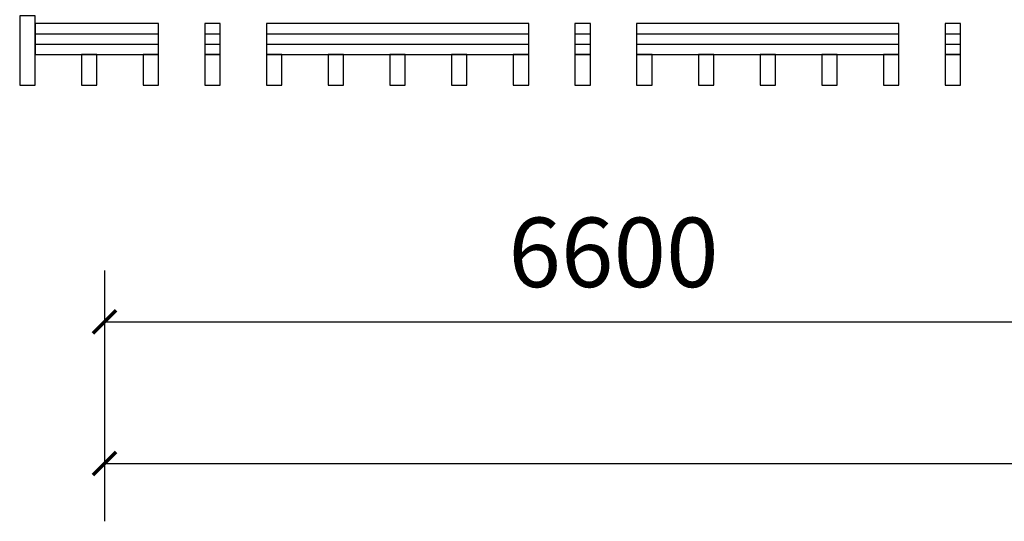
# Model space of a CAD drawing. Units: millimetres. Extents: x 416454 to 7708515, y -4179022 to -1100228.
# Drawn here: x 7551018 to 7557402, y -4171276 to -4168027 of the extents above; entities that cross this region are included whole.
import ezdxf

# ---------------------------------------------------------------- set-up
doc = ezdxf.new("R2010")
doc.units = ezdxf.units.MM
for name, color, linetype in [('CURTWALL', 4, 'Continuous'), ('幕墙铝板', 150, 'Continuous'), ('建-标注', 3, 'Continuous')]:
    doc.layers.add(name, color=color, linetype=linetype)
doc.styles.add('DIM_FONT', font='txt', dxfattribs={"width": 0.8})
doc.dimstyles.new('DIMN150', dxfattribs={"dimscale": 1.5, "dimtxt": 300, "dimasz": 100, "dimexe": 250, "dimexo": 300, "dimgap": 150, "dimtad": 1, "dimdec": 0, "dimzin": 0, "dimdsep": 46, "dimtxsty": 'DIM_FONT', "dimblk": 'ARCHTICK', "dimcen": 0.09, "dimclrt": 7, "dimadec": 0, "dimazin": 0, "dimtfac": 1, "dimtdec": 4, "dimtix": 1, "dimtofl": 0, "dimtmove": 0, "dimatfit": 3, "dimldrblk": 'ARCHTICK', "dimfxl": 0, "dimtolj": 1, "dimtzin": 0, "dimarcsym": 0})

# ---------------------------------------------------------------- blocks, each defined once
blk = doc.blocks.new('_ARCHTICK')
at = {"color": 0, "linetype": 'ByBlock', "const_width": 0.15}
blk.add_lwpolyline([(-0.5, -0.5), (0.5, 0.5)], dxfattribs=at)
blk = doc.blocks.new('*D138')
at = {"layer": 'Defpoints', "color": 0, "transparency": 16777216}
for p in [(7551568.4, -4169201.7), (7558168.4, -4169201.7), (7558168.4, -4169983.9)]:
    blk.add_point(p, dxfattribs=at)
at = {"layer": '建-标注', "color": 0, "lineweight": -2, "transparency": 16777216}
for p, q in [((7551568.4, -4169651.7), (7551568.4, -4170358.9)), ((7558168.4, -4169651.7), (7558168.4, -4170358.9)), ((7551568.4, -4169983.9), (7558168.4, -4169983.9))]:
    blk.add_line(p, q, dxfattribs=at)
at = {"layer": '建-标注', "color": 0, "lineweight": -2, "transparency": 16777216, "xscale": 150, "yscale": 150, "zscale": 150, "rotation": 180}
blk.add_blockref('_ARCHTICK', (7551568.4, -4169983.9), dxfattribs=at)
at = {"layer": '建-标注', "color": 0, "lineweight": -2, "transparency": 16777216, "xscale": 150, "yscale": 150, "zscale": 150}
blk.add_blockref('_ARCHTICK', (7558168.4, -4169983.9), dxfattribs=at)
at = {"layer": '建-标注', "color": 7, "transparency": 16777216, "insert": (7554868.4, -4169533.9), "char_height": 450, "attachment_point": 5, "style": 'DIM_FONT'}
blk.add_mtext('\\A1;6600', dxfattribs=at)
blk = doc.blocks.new('*D143')
at = {"layer": 'Defpoints', "color": 0, "transparency": 16777216}
for p in [(7551568.4, -4169201.7), (7565768.4, -4169201.7), (7565768.4, -4170900.9)]:
    blk.add_point(p, dxfattribs=at)
at = {"layer": '建-标注', "color": 0, "lineweight": -2, "transparency": 16777216}
for p, q in [((7551568.4, -4169651.7), (7551568.4, -4171275.9)), ((7565768.4, -4169651.7), (7565768.4, -4171275.9)), ((7551568.4, -4170900.9), (7565768.4, -4170900.9))]:
    blk.add_line(p, q, dxfattribs=at)
at = {"layer": '建-标注', "color": 0, "lineweight": -2, "transparency": 16777216, "xscale": 150, "yscale": 150, "zscale": 150, "rotation": 180}
blk.add_blockref('_ARCHTICK', (7551568.4, -4170900.9), dxfattribs=at)
at = {"layer": '建-标注', "color": 0, "lineweight": -2, "transparency": 16777216, "xscale": 150, "yscale": 150, "zscale": 150}
blk.add_blockref('_ARCHTICK', (7565768.4, -4170900.9), dxfattribs=at)
at = {"layer": '建-标注', "color": 7, "transparency": 16777216, "insert": (7558668.4, -4170450.9), "char_height": 450, "attachment_point": 5, "style": 'DIM_FONT'}
blk.add_mtext('\\A1;14200', dxfattribs=at)

msp = doc.modelspace()

# ---------------------------------------------------------------- linework, layer by layer
at = {"layer": 'CURTWALL', "color": 252}
for p, q in [((7551918.4, -4168051.7), (7551118.4, -4168051.7)), ((7551118.4, -4168051.7), (7551118.4, -4168251.7)), ((7551918.4, -4168251.7), (7551918.4, -4168051.7)), ((7552318.4, -4168051.7), (7552218.4, -4168051.7)), ((7552218.4, -4168051.7), (7552218.4, -4168251.7)), ((7552318.4, -4168251.7), (7552318.4, -4168051.7)), ((7554318.4, -4168051.7), (7552618.4, -4168051.7)), ((7552618.4, -4168051.7), (7552618.4, -4168251.7)), ((7554318.4, -4168251.7), (7554318.4, -4168051.7)), ((7554718.4, -4168051.7), (7554618.4, -4168051.7)), ((7554618.4, -4168051.7), (7554618.4, -4168251.7)), ((7554718.4, -4168251.7), (7554718.4, -4168051.7)), ((7556718.4, -4168051.7), (7555018.4, -4168051.7)), ((7555018.4, -4168051.7), (7555018.4, -4168251.7)), ((7556718.4, -4168251.7), (7556718.4, -4168051.7)), ((7557118.4, -4168051.7), (7557018.4, -4168051.7)), ((7557018.4, -4168051.7), (7557018.4, -4168251.7)), ((7557118.4, -4168251.7), (7557118.4, -4168051.7)), ((7551118.4, -4168118.4), (7551918.4, -4168118.4)), ((7552218.4, -4168118.4), (7552318.4, -4168118.4)), ((7552618.4, -4168118.4), (7554318.4, -4168118.4)), ((7554618.4, -4168118.4), (7554718.4, -4168118.4)), ((7555018.4, -4168118.4), (7556718.4, -4168118.4)), ((7557018.4, -4168118.4), (7557118.4, -4168118.4)), ((7551118.4, -4168185.1), (7551918.4, -4168185.1)), ((7552218.4, -4168185.1), (7552318.4, -4168185.1)), ((7552618.4, -4168185.1), (7554318.4, -4168185.1)), ((7554618.4, -4168185.1), (7554718.4, -4168185.1)), ((7555018.4, -4168185.1), (7556718.4, -4168185.1)), ((7557018.4, -4168185.1), (7557118.4, -4168185.1)), ((7551118.4, -4168251.7), (7551918.4, -4168251.7)), ((7552218.4, -4168251.7), (7552318.4, -4168251.7)), ((7552618.4, -4168251.7), (7554318.4, -4168251.7)), ((7554618.4, -4168251.7), (7554718.4, -4168251.7)), ((7555018.4, -4168251.7), (7556718.4, -4168251.7)), ((7557018.4, -4168251.7), (7557118.4, -4168251.7))]:
    msp.add_line(p, q, dxfattribs=at)
at = {"layer": '幕墙铝板', "color": 252}
for points in [[(7551018.4, -4168001.7), (7551018.4, -4168451.7), (7551118.4, -4168451.7), (7551118.4, -4168001.7)], [(7551418.4, -4168251.7), (7551418.4, -4168451.7), (7551518.4, -4168451.7), (7551518.4, -4168251.7)], [(7551818.4, -4168251.7), (7551818.4, -4168451.7), (7551918.4, -4168451.7), (7551918.4, -4168251.7)], [(7552218.4, -4168251.7), (7552218.4, -4168451.7), (7552318.4, -4168451.7), (7552318.4, -4168251.7)], [(7552618.4, -4168251.7), (7552618.4, -4168451.7), (7552718.4, -4168451.7), (7552718.4, -4168251.7)], [(7553018.4, -4168251.7), (7553018.4, -4168451.7), (7553118.4, -4168451.7), (7553118.4, -4168251.7)], [(7553418.4, -4168251.7), (7553418.4, -4168451.7), (7553518.4, -4168451.7), (7553518.4, -4168251.7)], [(7553818.4, -4168251.7), (7553818.4, -4168451.7), (7553918.4, -4168451.7), (7553918.4, -4168251.7)], [(7554218.4, -4168251.7), (7554218.4, -4168451.7), (7554318.4, -4168451.7), (7554318.4, -4168251.7)], [(7554618.4, -4168251.7), (7554618.4, -4168451.7), (7554718.4, -4168451.7), (7554718.4, -4168251.7)], [(7555018.4, -4168251.7), (7555018.4, -4168451.7), (7555118.4, -4168451.7), (7555118.4, -4168251.7)], [(7555418.4, -4168251.7), (7555418.4, -4168451.7), (7555518.4, -4168451.7), (7555518.4, -4168251.7)], [(7555818.4, -4168251.7), (7555818.4, -4168451.7), (7555918.4, -4168451.7), (7555918.4, -4168251.7)], [(7556218.4, -4168251.7), (7556218.4, -4168451.7), (7556318.4, -4168451.7), (7556318.4, -4168251.7)], [(7556618.4, -4168251.7), (7556618.4, -4168451.7), (7556718.4, -4168451.7), (7556718.4, -4168251.7)], [(7557018.4, -4168251.7), (7557018.4, -4168451.7), (7557118.4, -4168451.7), (7557118.4, -4168251.7)]]:
    msp.add_lwpolyline(points, close=True, dxfattribs=at)

# ---------------------------------------------------------------- dimensions: what is measured, and where the dimension line sits
at = {"layer": '建-标注', "color": 252}
for base, p2, picture, middle in [((7558168.4, -4169983.9), (7558168.4, -4169201.7), '*D138', (7554868.4, -4169533.9)), ((7565768.4, -4170900.9), (7565768.4, -4169201.7), '*D143', (7558668.4, -4170450.9))]:
    dim = msp.add_linear_dim(base=base, p1=(7551568.4, -4169201.7), p2=p2, dimstyle='DIMN150', dxfattribs=at)
    dim.commit()
    dim.dimension.update_dxf_attribs({"geometry": picture, "text_midpoint": middle})

doc.saveas('drawing.dxf')
